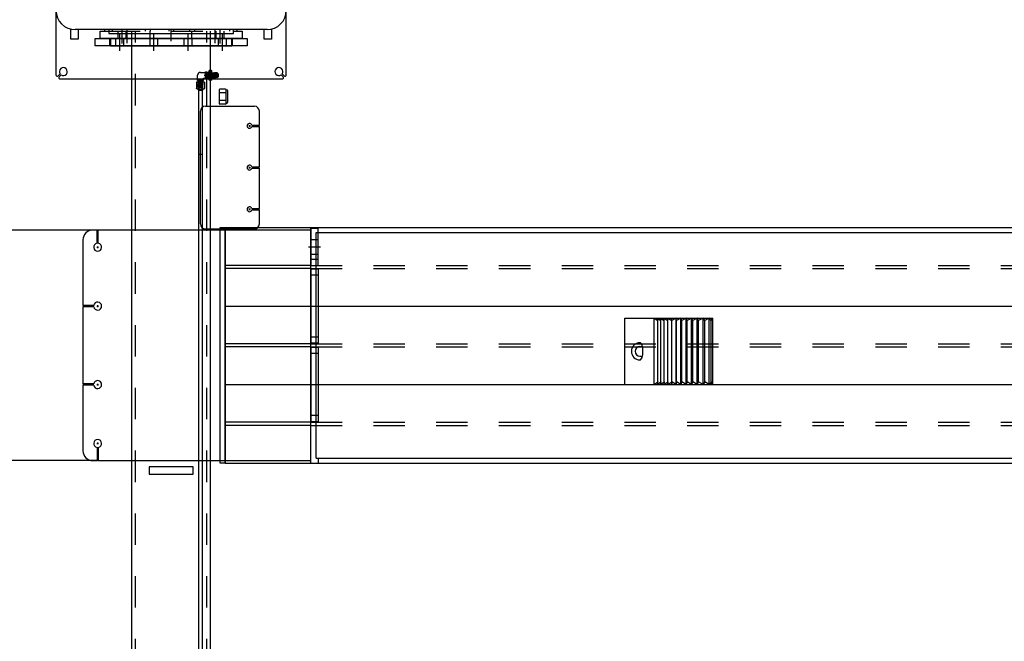
# Model space of a CAD drawing. Extents: x 0 to 34, y 0 to 22.
# Drawn here: x 5.3 to 8.4, y 16.5 to 18.5 of the extents above; entities that cross this region are included whole.
import ezdxf

# ---------------------------------------------------------------- set-up
doc = ezdxf.new("R2010")
doc.units = 0
doc.header["$LTSCALE"] = 0.25
doc.header["$MEASUREMENT"] = 0
doc.linetypes.add('CENTER', pattern=[2, 1.25, -0.25, 0.25, -0.25])
doc.linetypes.add('HIDDEN', pattern=[0.375, 0.25, -0.125])
for name, color, linetype in [('A-LINE-CENTER', 5, 'CENTER'), ('A-LINE-HIDDEN', 3, 'HIDDEN'), ('A-LINE-OBJECT', 7, 'CONTINUOUS')]:
    doc.layers.add(name, color=color, linetype=linetype)

# ---------------------------------------------------------------- blocks, each defined once
blk = doc.blocks.new('0142003B')
at = {"layer": 'A-LINE-OBJECT'}
for p, q in [((0.25, 0.59375), (0.5625, 0.59375)), ((0.25, 0.15625), (0.25, 0.59375)), ((0.25, 0.15625), (0.5625, 0.15625)), ((0.5625, 0.625), (0.75, 0.625)), ((0.5625, 0.125), (0.5625, 0.625)), ((0.5625, 0.125), (0.75, 0.125)), ((0.75, 0.125), (0.75, 0.625))]:
    blk.add_line(p, q, dxfattribs=at)
blk = doc.blocks.new('NUT')
at = {"layer": 'A-LINE-OBJECT'}
for p, q in [((-0.75, -0.3), (-0.75, 0.3)), ((-0.67, 0.4), (-0.09, 0.4)), ((-0.67, 0.2), (-0.09, 0.2)), ((0, -0.3), (0, 0.3)), ((-0.67, -0.2), (-0.09, -0.2)), ((-0.67, -0.4), (-0.09, -0.4))]:
    blk.add_line(p, q, dxfattribs=at)
for points in [[(-0.67, 0.4, 0.111967), (-0.7, 0.39, 0.10309), (-0.73, 0.37, 0.092603), (-0.74, 0.34, 0.086343), (-0.75, 0.3, 0.086343), (-0.74, 0.26, 0.092603), (-0.73, 0.23, 0.10309), (-0.7, 0.21, 0.111967), (-0.67, 0.2, 0.111967)], [(-0.67, 0.2, 0.190991), (-0.69, 0.19, 0.100628), (-0.73, 0.14, 0.058658), (-0.75, 0.08, 0.04513), (-0.75, 0, 0.04513), (-0.75, -0.08, 0.058658), (-0.73, -0.14, 0.100628), (-0.69, -0.19, 0.190991), (-0.67, -0.2, 0.190991)], [(-0.09, 0.2, 0.111967), (-0.06, 0.21, 0.10309), (-0.03, 0.23, 0.092603), (-0.01, 0.26, 0.086343), (0, 0.3, 0.086343), (-0.01, 0.34, 0.092603), (-0.03, 0.37, 0.10309), (-0.06, 0.39, 0.111967), (-0.09, 0.4, 0.111967)], [(-0.09, -0.2, 0.190991), (-0.06, -0.19, 0.100628), (-0.03, -0.14, 0.058658), (-0.01, -0.08, 0.04513), (0, 0, 0.04513), (-0.01, 0.08, 0.058658), (-0.03, 0.14, 0.100628), (-0.06, 0.19, 0.190991), (-0.09, 0.2, 0.190991)], [(-0.67, -0.2, 0.111967), (-0.7, -0.21, 0.10309), (-0.73, -0.23, 0.092603), (-0.74, -0.26, 0.086343), (-0.75, -0.3, 0.086343), (-0.74, -0.34, 0.092603), (-0.73, -0.37, 0.10309), (-0.7, -0.39, 0.111967), (-0.67, -0.4, 0.111967)], [(-0.09, -0.4, 0.111967), (-0.06, -0.39, 0.10309), (-0.03, -0.37, 0.092603), (-0.01, -0.34, 0.086343), (0, -0.3, 0.086343), (-0.01, -0.26, 0.092603), (-0.03, -0.23, 0.10309), (-0.06, -0.21, 0.111967), (-0.09, -0.2, 0.111967)]]:
    blk.add_lwpolyline(points, format="xyb", dxfattribs=at)

msp = doc.modelspace()

# ---------------------------------------------------------------- linework, layer by layer
at = {"layer": 'A-LINE-CENTER', "color": 5}
for p, q in [((5.61243069, 18.41322562), (5.61243069, 18.46791312)), ((5.72180569, 18.41322562), (5.72180569, 18.46791312)), ((5.83118069, 18.41322562), (5.83118069, 18.46791312)), ((5.94055569, 18.41322562), (5.94055569, 18.46791312)), ((5.88192807, 18.33510062), (5.90968732, 18.33510062)), ((6.21399319, 17.78822562), (6.25305569, 17.78822562))]:
    msp.add_line(p, q, dxfattribs=at)
at = {"layer": 'A-LINE-CENTER'}
for p, q in [((5.62024319, 18.4362851), (5.62024319, 18.48060843)), ((5.63586819, 18.43717883), (5.63586819, 18.48060843)), ((5.77649319, 18.44349376), (5.77649319, 18.48060843)), ((5.91711819, 18.43717883), (5.91711819, 18.48060843)), ((5.93274319, 18.4362851), (5.93274319, 18.48060843)), ((5.53930569, 17.78724906), (5.54493069, 17.78724906)), ((5.54211819, 17.79006156), (5.54211819, 17.78443656)), ((5.53930569, 17.59974906), (5.54493069, 17.59974906)), ((5.54211819, 17.60256156), (5.54211819, 17.59693656)), ((5.53930569, 17.34974906), (5.54493069, 17.34974906)), ((5.54211819, 17.35256156), (5.54211819, 17.34693656)), ((5.53930569, 17.16224906), (5.54493069, 17.16224906)), ((5.54211819, 17.16506156), (5.54211819, 17.15943656)), ((5.54211819, 17.14955375), (5.54211819, 17.12318656))]:
    msp.add_line(p, q, dxfattribs=at)
at = {"layer": 'A-LINE-CENTER', "linetype": 'Continuous'}
for p, q in [((6.02368069, 18.17396781), (6.02930569, 18.17396781)), ((6.02649319, 18.17678031), (6.02649319, 18.17115531)), ((6.02368069, 18.04115531), (6.02930569, 18.04115531)), ((6.02649319, 18.03834281), (6.02649319, 18.04396781)), ((6.02930569, 17.90834281), (6.02368069, 17.90834281)), ((6.02649319, 17.90553031), (6.02649319, 17.91115531))]:
    msp.add_line(p, q, dxfattribs=at)
at = {"layer": 'A-LINE-HIDDEN'}
for p, q in [((5.57727444, 18.47571781), (5.97571194, 18.47571781)), ((5.58899319, 18.47571781), (5.58899319, 18.48060843)), ((5.60754788, 18.45228031), (5.60754788, 18.47571781)), ((5.62024319, 18.45228031), (5.62024319, 18.47571781)), ((5.6329385, 18.45228031), (5.6329385, 18.47571781)), ((5.65149319, 18.45228031), (5.65149319, 18.47571781)), ((5.66321194, 18.45228031), (5.66321194, 18.47571781)), ((5.69446194, 18.47571781), (5.69446194, 18.48060843)), ((5.71008694, 18.48060843), (5.71008694, 18.47571781)), ((5.71008694, 18.45228031), (5.71008694, 18.47571781)), ((5.76868069, 18.48060843), (5.76868069, 18.47571781)), ((5.78430569, 18.48060843), (5.78430569, 18.47571781)), ((5.83508694, 18.48060843), (5.83508694, 18.47571781)), ((5.84289944, 18.45228031), (5.84289944, 18.47571781)), ((5.85071194, 18.48060843), (5.85071194, 18.47571781)), ((5.88977444, 18.45228031), (5.88977444, 18.47571781)), ((5.90149319, 18.45228031), (5.90149319, 18.47571781)), ((5.92004788, 18.45228031), (5.92004788, 18.47571781)), ((5.93274319, 18.45228031), (5.93274319, 18.47571781)), ((5.9454385, 18.45228031), (5.9454385, 18.47571781))]:
    msp.add_line(p, q, dxfattribs=at)
at = {"layer": 'A-LINE-HIDDEN', "color": 3}
for p, q in [((5.59973538, 18.42885062), (5.59973538, 18.45228812)), ((5.625126, 18.42885062), (5.625126, 18.45228812)), ((5.66321194, 14.2393975), (5.66321194, 18.45228812)), ((5.70911038, 18.42885062), (5.70911038, 18.45228812)), ((5.734501, 18.42885062), (5.734501, 18.45228812)), ((5.81848538, 18.42885062), (5.81848538, 18.45228812)), ((5.843876, 18.42885062), (5.843876, 18.45228812)), ((5.88977444, 14.2393975), (5.88977444, 18.45228812)), ((5.92786038, 18.42885062), (5.92786038, 18.45228812)), ((5.953251, 18.42885062), (5.953251, 18.45228812)), ((5.89758694, 18.34431937), (5.88977444, 18.34431937)), ((5.90149319, 18.35072562), (5.89758694, 18.35072562)), ((5.89758694, 18.31947562), (5.89758694, 18.35072562)), ((5.89758694, 18.32588187), (5.88977444, 18.32588187)), ((5.90149319, 18.31947562), (5.89758694, 18.31947562)), ((6.22180569, 17.81166312), (6.24524319, 17.81166312)), ((6.22180569, 17.76478812), (6.24524319, 17.76478812)), ((6.22180569, 17.72963187), (15.04985569, 17.72963187)), ((6.22180569, 17.71986625), (15.04985569, 17.71986625)), ((6.22180569, 17.47963187), (15.04985569, 17.47963187)), ((6.22180569, 17.46986625), (15.04985569, 17.46986625)), ((6.22180569, 17.22963187), (15.04985569, 17.22963187)), ((6.22180569, 17.21986625), (15.04985569, 17.21986625))]:
    msp.add_line(p, q, dxfattribs=at)
at = {"layer": 'A-LINE-OBJECT'}
for p, q in [((5.40930569, 19.044783), (5.40930569, 18.33634011)), ((6.14368069, 18.33634011), (6.14368069, 19.044783)), ((5.45618069, 18.45032718), (5.45618069, 18.48237774)), ((6.08215725, 18.48060843), (5.47082913, 18.48060843)), ((5.47961819, 18.48060843), (5.47961819, 18.45032718)), ((5.54993069, 18.45228031), (5.54993069, 18.47571781)), ((5.54993069, 18.47571781), (5.57727444, 18.47571781)), ((5.56555569, 18.47571781), (5.56555569, 18.48060843)), ((5.56555569, 18.47571781), (5.57727444, 18.47571781)), ((5.57727444, 18.48060843), (5.57727444, 18.46790531)), ((5.57727444, 18.46790531), (5.97571194, 18.46790531)), ((5.96399319, 18.47571781), (5.96399319, 18.48060843)), ((5.97571194, 18.46790531), (5.97571194, 18.48060843)), ((5.97571194, 18.47571781), (6.00305569, 18.47571781)), ((5.97571194, 18.47571781), (5.98743069, 18.47571781)), ((5.98743069, 18.47571781), (5.98743069, 18.48060843)), ((6.00305569, 18.47571781), (6.00305569, 18.45228031)), ((6.07336819, 18.45032718), (6.07336819, 18.48060843)), ((6.09680569, 18.48237774), (6.09680569, 18.45032718)), ((5.47961819, 18.45032718), (5.45618069, 18.45032718)), ((5.53430569, 18.45228031), (6.01868069, 18.45228031)), ((5.53430569, 18.42884281), (5.53430569, 18.45228031)), ((6.01868069, 18.42884281), (5.53430569, 18.42884281)), ((6.00305569, 18.45228031), (5.54993069, 18.45228031)), ((5.58118069, 18.42884281), (5.58118069, 18.45228031)), ((5.58313381, 18.45228812), (5.58313381, 18.42885062)), ((5.96985256, 18.45228812), (5.58313381, 18.45228812)), ((5.58313381, 18.42885062), (5.96985256, 18.42885062)), ((5.65149319, 18.45228812), (5.90149319, 18.45228812)), ((5.65149319, 14.2393975), (5.65149319, 18.45228812)), ((5.90149319, 14.2393975), (5.90149319, 18.45228812)), ((5.96985256, 18.42885062), (5.96985256, 18.45228812)), ((5.97180569, 18.42884281), (5.97180569, 18.45228031)), ((6.01868069, 18.45228031), (6.01868069, 18.42884281)), ((6.09680569, 18.45032718), (6.07336819, 18.45032718)), ((5.42217426, 18.33977816), (5.41597407, 18.33357798)), ((5.42570979, 18.33624263), (5.41950961, 18.33004244)), ((5.86099319, 18.31860062), (5.86099319, 18.33510062)), ((5.87021194, 18.34431937), (5.88586819, 18.34431937)), ((5.88586819, 18.34588187), (5.88977444, 18.34588187)), ((5.88586819, 18.32431937), (5.88586819, 18.34588187)), ((5.88977444, 18.32431937), (5.88977444, 18.34588187)), ((5.88977444, 18.34378812), (5.89271194, 18.34378812)), ((5.89271194, 18.34378812), (5.89271194, 18.32641312)), ((5.89271194, 18.34263187), (5.89608694, 18.34263187)), ((5.89608694, 18.34263187), (5.89672103, 18.3432688)), ((5.89672103, 18.3432688), (5.89608694, 18.34263187)), ((5.89608694, 18.32756937), (5.89608694, 18.34263187)), ((5.89608694, 18.34263187), (5.89660777, 18.32756937)), ((5.89672103, 18.3432688), (5.89747583, 18.34263187)), ((5.89747583, 18.32683687), (5.89672103, 18.3432688)), ((5.89747583, 18.34263187), (5.89834388, 18.34336437)), ((5.89834388, 18.34336437), (5.89747583, 18.34263187)), ((5.89747583, 18.34263187), (5.89834388, 18.32756937)), ((5.89758694, 18.32337497), (5.89758694, 18.34739744)), ((5.89834388, 18.34336437), (5.89921194, 18.34263187)), ((5.89921194, 18.32683687), (5.89834388, 18.34336437)), ((5.89921194, 18.34263187), (5.90007999, 18.34336437)), ((5.90007999, 18.34336437), (5.89921194, 18.34263187)), ((5.89921194, 18.34263187), (5.90007999, 18.32756937)), ((5.90007999, 18.34336437), (5.90094805, 18.34263187)), ((5.90094805, 18.32683687), (5.90007999, 18.34336437)), ((5.90094805, 18.34263187), (5.9018161, 18.34336437)), ((5.9018161, 18.34336437), (5.90094805, 18.34263187)), ((5.90094805, 18.34263187), (5.9018161, 18.32756937)), ((5.9018161, 18.34336437), (5.90268416, 18.34263187)), ((5.90268416, 18.32683687), (5.9018161, 18.34336437)), ((5.90268416, 18.34263187), (5.90355222, 18.34336437)), ((5.90355222, 18.34336437), (5.90268416, 18.34263187)), ((5.90268416, 18.34263187), (5.90355222, 18.32756937)), ((5.90355222, 18.34336437), (5.90442027, 18.34263187)), ((5.90442027, 18.32683687), (5.90355222, 18.34336437)), ((5.90442027, 18.34263187), (5.90528833, 18.34336437)), ((5.90528833, 18.34336437), (5.90442027, 18.34263187)), ((5.90442027, 18.34263187), (5.90528833, 18.32756937)), ((5.90528833, 18.34336437), (5.90615638, 18.34263187)), ((5.90615638, 18.32683687), (5.90528833, 18.34336437)), ((5.90615638, 18.34263187), (5.90662894, 18.34303064)), ((5.90695076, 18.3275072), (5.90615638, 18.34263187)), ((5.90624319, 18.32337497), (5.90624319, 18.34739744)), ((5.90702444, 18.34263187), (5.90662894, 18.34303064)), ((5.90702444, 18.33550056), (5.90662894, 18.34303064)), ((5.90702444, 18.34263187), (5.91189944, 18.34263187)), ((5.90702444, 18.32756937), (5.90702444, 18.34263187)), ((5.91189944, 18.34263187), (5.91222725, 18.34296176)), ((5.91189944, 18.32756937), (5.91189944, 18.34263187)), ((5.91189944, 18.33949834), (5.91262861, 18.32684567)), ((5.91222725, 18.34296176), (5.91261819, 18.34263187)), ((5.91261819, 18.34263187), (5.91348624, 18.34336437)), ((5.91348624, 18.34336437), (5.91261819, 18.34263187)), ((5.91261819, 18.34263187), (5.91348624, 18.32756937)), ((5.91348624, 18.34336437), (5.9143543, 18.34263187)), ((5.9143543, 18.32683687), (5.91348624, 18.34336437)), ((5.9143543, 18.34263187), (5.91522235, 18.34336437)), ((5.91522235, 18.34336437), (5.9143543, 18.34263187)), ((5.9143543, 18.34263187), (5.91522235, 18.32756937)), ((5.91522235, 18.34336437), (5.91609041, 18.34263187)), ((5.91609041, 18.32683687), (5.91522235, 18.34336437)), ((5.91609041, 18.34263187), (5.91695847, 18.34336437)), ((5.91695847, 18.34336437), (5.91609041, 18.34263187)), ((5.91609041, 18.34263187), (5.91695847, 18.32756937)), ((5.91695847, 18.34336437), (5.91782652, 18.34263187)), ((5.91782652, 18.32683687), (5.91695847, 18.34336437)), ((5.91782652, 18.34263187), (5.91869458, 18.34336437)), ((5.91869458, 18.34336437), (5.91782652, 18.34263187)), ((5.91782652, 18.34263187), (5.91869458, 18.32756937)), ((5.91869458, 18.34336437), (5.91956263, 18.34263187)), ((5.91956263, 18.32683687), (5.91869458, 18.34336437)), ((5.91956263, 18.34263187), (5.91999306, 18.34299508)), ((5.92035206, 18.32760134), (5.91956263, 18.34263187)), ((5.92043069, 18.3425537), (5.91999306, 18.34299508)), ((5.92043069, 18.33466271), (5.91999306, 18.34299508)), ((5.92355569, 18.3425537), (5.92043069, 18.3425537)), ((5.92043069, 18.3425537), (5.92043069, 18.3276787)), ((5.92355569, 18.3425537), (5.92677444, 18.34011966)), ((5.92355569, 18.3425537), (5.92355569, 18.3276787)), ((5.92677444, 18.34011966), (5.92677444, 18.33008158)), ((5.92677444, 18.33008158), (5.92677444, 18.34011966)), ((6.12727658, 18.33624263), (6.13347677, 18.33004244)), ((6.13081212, 18.33977816), (6.1370123, 18.33357798)), ((5.42227174, 18.32337406), (6.13071463, 18.32337406)), ((5.87943069, 18.31860062), (5.86099319, 18.31860062)), ((5.87847569, 18.31432631), (5.86192715, 18.31342853)), ((5.86192715, 18.31342853), (5.86265965, 18.31429659)), ((5.86192715, 18.31342853), (5.86265965, 18.31429659)), ((5.86265965, 18.31256047), (5.86192715, 18.31342853)), ((5.87847569, 18.3125902), (5.86192715, 18.31169242)), ((5.86192715, 18.31169242), (5.86265965, 18.31256047)), ((5.86192715, 18.31169242), (5.86265965, 18.31256047)), ((5.86265965, 18.31082436), (5.86192715, 18.31169242)), ((5.87847569, 18.31085409), (5.86192715, 18.30995631)), ((5.86192715, 18.30995631), (5.86265965, 18.31082436)), ((5.86192715, 18.30995631), (5.86265965, 18.31082436)), ((5.86265965, 18.30908825), (5.86192715, 18.30995631)), ((5.86192715, 18.3082202), (5.87847569, 18.30911798)), ((5.86192715, 18.3082202), (5.86265965, 18.30908825)), ((5.86265965, 18.30735214), (5.86192715, 18.3082202)), ((5.86208774, 18.31497433), (5.872085, 18.31556937)), ((5.86268069, 18.31556937), (5.86208774, 18.31497433)), ((5.86265965, 18.31429659), (5.86208774, 18.31497433)), ((5.87774319, 18.30824993), (5.86263456, 18.30738187)), ((5.87764944, 18.30738187), (5.86263456, 18.30738187)), ((5.86265965, 18.31429659), (5.87774319, 18.31519437)), ((5.86265965, 18.31256047), (5.87774319, 18.31345826)), ((5.86265965, 18.31082436), (5.87774319, 18.31172215)), ((5.86265965, 18.30908825), (5.87774319, 18.30998604)), ((5.86268069, 18.31556937), (5.86268069, 18.31860062)), ((5.87774319, 18.31556937), (5.86268069, 18.31556937)), ((5.86277444, 18.30425687), (5.86277444, 18.30738187)), ((5.87764944, 18.30425687), (5.86277444, 18.30425687)), ((5.86277444, 18.30425687), (5.86517731, 18.30103812)), ((5.86436819, 14.38742875), (5.86436819, 18.30342875)), ((5.87605569, 18.30342875), (5.86436819, 18.30342875)), ((5.87810023, 18.30782682), (5.87035588, 18.30738187)), ((5.87764944, 18.30425687), (5.8752154, 18.30103812)), ((5.87605569, 14.38742875), (5.87605569, 18.30342875)), ((5.87764944, 18.30738187), (5.87810023, 18.30782682)), ((5.87764944, 18.30425687), (5.87764944, 18.30738187)), ((5.87774319, 18.31556937), (5.87774319, 18.31860062)), ((5.87774319, 18.31556937), (5.87791421, 18.31539704)), ((5.87774319, 18.31519437), (5.87791421, 18.31539704)), ((5.87847569, 18.31432631), (5.87774319, 18.31519437)), ((5.87774319, 18.31345826), (5.87847569, 18.31432631)), ((5.87774319, 18.31345826), (5.87847569, 18.31432631)), ((5.87847569, 18.3125902), (5.87774319, 18.31345826)), ((5.87774319, 18.31172215), (5.87847569, 18.3125902)), ((5.87774319, 18.31172215), (5.87847569, 18.3125902)), ((5.87847569, 18.31085409), (5.87774319, 18.31172215)), ((5.87774319, 18.30998604), (5.87847569, 18.31085409)), ((5.87774319, 18.30998604), (5.87847569, 18.31085409)), ((5.87847569, 18.30911798), (5.87774319, 18.30998604)), ((5.87774319, 18.30824993), (5.87847569, 18.30911798)), ((5.87847569, 18.30911798), (5.87774319, 18.30824993)), ((5.87810023, 18.30782682), (5.87774319, 18.30824993)), ((5.87943069, 18.31860062), (5.87943069, 18.32588187)), ((5.87943069, 18.32588187), (5.88586819, 18.32588187)), ((5.88586819, 18.32431937), (5.88977444, 18.32431937)), ((5.88977444, 18.32641312), (5.89271194, 18.32641312)), ((5.89271194, 18.32756937), (5.89608694, 18.32756937)), ((5.89608694, 18.32756937), (5.89632531, 18.32733102)), ((5.89632531, 18.32733102), (5.89660777, 18.32756937)), ((5.89660777, 18.32756937), (5.89747583, 18.32683687)), ((5.89747583, 18.32683687), (5.89834388, 18.32756937)), ((5.89834388, 18.32756937), (5.89747583, 18.32683687)), ((5.89834388, 18.32756937), (5.89921194, 18.32683687)), ((5.89921194, 18.32683687), (5.90007999, 18.32756937)), ((5.90007999, 18.32756937), (5.89921194, 18.32683687)), ((5.90007999, 18.32756937), (5.90094805, 18.32683687)), ((5.90094805, 18.32683687), (5.9018161, 18.32756937)), ((5.9018161, 18.32756937), (5.90094805, 18.32683687)), ((5.9018161, 18.32756937), (5.90268416, 18.32683687)), ((5.90268416, 18.32683687), (5.90355222, 18.32756937)), ((5.90355222, 18.32756937), (5.90268416, 18.32683687)), ((5.90355222, 18.32756937), (5.90442027, 18.32683687)), ((5.90442027, 18.32683687), (5.90528833, 18.32756937)), ((5.90528833, 18.32756937), (5.90442027, 18.32683687)), ((5.90528833, 18.32756937), (5.90615638, 18.32683687)), ((5.90615638, 18.32683687), (5.90702444, 18.32756937)), ((5.90702444, 18.32756937), (5.91189944, 18.32756937)), ((5.91189944, 18.32756937), (5.91262861, 18.32684567)), ((5.91261819, 18.32683687), (5.91348624, 18.32756937)), ((5.91348624, 18.32756937), (5.9143543, 18.32683687)), ((5.9143543, 18.32683687), (5.91522235, 18.32756937)), ((5.91522235, 18.32756937), (5.9143543, 18.32683687)), ((5.91522235, 18.32756937), (5.91609041, 18.32683687)), ((5.91609041, 18.32683687), (5.91695847, 18.32756937)), ((5.91695847, 18.32756937), (5.91609041, 18.32683687)), ((5.91695847, 18.32756937), (5.91782652, 18.32683687)), ((5.91782652, 18.32683687), (5.91869458, 18.32756937)), ((5.91869458, 18.32756937), (5.91782652, 18.32683687)), ((5.91869458, 18.32756937), (5.91956263, 18.32683687)), ((5.91956263, 18.32683687), (5.91965048, 18.326911)), ((5.92043069, 18.3276787), (5.91965048, 18.326911)), ((5.92355569, 18.3276787), (5.92043069, 18.3276787)), ((5.92355569, 18.3276787), (5.92677444, 18.33008158)), ((5.8752154, 18.30103812), (5.86517731, 18.30103812)), ((5.92927488, 18.28856631), (5.92927488, 18.24576528)), ((5.95006789, 18.29084483), (5.9315534, 18.29084483)), ((5.95006789, 18.27900531), (5.9315534, 18.27900531)), ((5.9523464, 18.24576528), (5.9523464, 18.28856631)), ((5.95443276, 18.28802154), (5.9523464, 18.28802154)), ((5.95671128, 18.24910316), (5.95671128, 18.28574303)), ((5.95006789, 18.25532628), (5.9315534, 18.25532628)), ((5.95006789, 18.24348677), (5.9315534, 18.24348677)), ((5.95443276, 18.24682464), (5.9523464, 18.24682464)), ((5.87024319, 17.86146781), (5.87024319, 18.22084281)), ((5.88586819, 18.23646781), (6.04211819, 18.23646781)), ((6.05774319, 18.17592093), (6.05774319, 18.22084281)), ((6.03405761, 18.17592093), (6.05774319, 18.17592093)), ((6.03405761, 18.17201468), (6.05774319, 18.17201468)), ((6.05774319, 18.04310843), (6.05774319, 18.17201468)), ((5.87605569, 18.08272002), (5.86436819, 18.08272002)), ((6.03405761, 18.04310843), (6.05774319, 18.04310843)), ((6.03405761, 18.03920218), (6.05774319, 18.03920218)), ((6.05774319, 17.91029593), (6.05774319, 18.03920218)), ((6.03405761, 17.91029593), (6.05774319, 17.91029593)), ((6.03405761, 17.90638968), (6.05774319, 17.90638968)), ((6.05774319, 17.86146781), (6.05774319, 17.90638968)), ((5.66926612, 17.84193656), (1.99756833, 17.84193656)), ((5.54016506, 17.84193656), (5.52649319, 17.84193656)), ((5.54016506, 17.79979323), (5.54016506, 17.84193656)), ((6.22180569, 17.84193656), (5.54407131, 17.84193656)), ((5.54407131, 17.79979323), (5.54407131, 17.84193656)), ((5.88586819, 17.84584281), (6.04211819, 17.84584281)), ((5.93274319, 17.84974906), (5.94836819, 17.84974906)), ((5.93274319, 17.09974906), (5.93274319, 17.84974906)), ((5.94836819, 17.84974906), (5.94836819, 17.09974906)), ((5.94836819, 17.84974906), (15.32329319, 17.84974906)), ((5.94836819, 17.59974906), (5.94836819, 17.84974906)), ((6.22180569, 17.59974906), (6.22180569, 17.84974906)), ((6.24524319, 17.84681937), (6.22180569, 17.84681937)), ((6.22180569, 17.84681937), (6.22180569, 17.72963187)), ((6.22180569, 17.10756156), (6.22180569, 17.84193656)), ((6.23938381, 17.83412406), (11.57134006, 17.83412406)), ((6.23938381, 17.11537406), (6.23938381, 17.83412406)), ((6.24524319, 17.72963187), (6.24524319, 17.84681937)), ((5.49524319, 17.81068656), (5.49524319, 17.60170218)), ((6.22180569, 17.74916312), (6.24524319, 17.74916312)), ((6.22180569, 17.72963187), (5.94836819, 17.72963187)), ((6.22180569, 17.71986625), (5.94836819, 17.71986625)), ((6.22180569, 17.72963187), (6.24524319, 17.72963187)), ((6.22180569, 17.71791312), (6.22180569, 17.481585)), ((6.24524319, 17.71791312), (6.22180569, 17.71791312)), ((6.24524319, 17.71791312), (6.24524319, 17.481585)), ((6.24524319, 17.69838187), (6.22180569, 17.69838187)), ((5.52957402, 17.60170218), (5.49524319, 17.60170218)), ((5.52957402, 17.59779593), (5.49524319, 17.59779593)), ((5.49524319, 17.59779593), (5.49524319, 17.35170218)), ((5.94836819, 17.59974906), (15.32329319, 17.59974906)), ((5.94836819, 17.34974906), (5.94836819, 17.59974906)), ((5.94836819, 17.59974906), (15.32329319, 17.59974906)), ((6.22180569, 17.34974906), (6.22180569, 17.59974906)), ((7.22253612, 17.35029605), (7.22253612, 17.56123355)), ((7.22253612, 17.56123355), (7.50378612, 17.56123355)), ((7.31627511, 17.35029605), (7.31627511, 17.56123355)), ((7.31627511, 17.56123355), (7.32868979, 17.55342105)), ((7.32868979, 17.55342105), (7.325955, 17.56123355)), ((7.325955, 17.56123355), (7.33786769, 17.55342105)), ((7.32868979, 17.35810855), (7.32868979, 17.55342105)), ((7.33786769, 17.55342105), (7.33599305, 17.56123355)), ((7.33599305, 17.56123355), (7.34802951, 17.55342105)), ((7.33786769, 17.35810855), (7.33786769, 17.55342105)), ((7.34802951, 17.55342105), (7.34699921, 17.56123355)), ((7.34699921, 17.56123355), (7.35972063, 17.55342105)), ((7.34802951, 17.35029605), (7.34802951, 17.56123355)), ((7.35972063, 17.35029605), (7.35972063, 17.56123355)), ((7.35972063, 17.55342105), (7.35972063, 17.56123355)), ((7.35972063, 17.56123355), (7.3726213, 17.55342105)), ((7.3726213, 17.35029605), (7.3726213, 17.56123355)), ((7.37333667, 17.55342105), (7.3726213, 17.56123355)), ((7.3866812, 17.56123355), (7.37333667, 17.55342105)), ((7.37333667, 17.35810855), (7.37333667, 17.55342105)), ((7.3866812, 17.35029605), (7.3866812, 17.56123355)), ((7.38826692, 17.55342105), (7.3866812, 17.56123355)), ((7.40184543, 17.56123355), (7.38826692, 17.55342105)), ((7.38826692, 17.35810855), (7.38826692, 17.55342105)), ((7.40184543, 17.35029605), (7.40184543, 17.56123355)), ((7.40429532, 17.55342105), (7.40184543, 17.56123355)), ((7.41805483, 17.56123355), (7.40429532, 17.55342105)), ((7.40429532, 17.35810855), (7.40429532, 17.55342105)), ((7.41805483, 17.35029605), (7.41805483, 17.56123355)), ((7.42135931, 17.55342105), (7.41805483, 17.56123355)), ((7.43524612, 17.56123355), (7.42135931, 17.55342105)), ((7.42135931, 17.35810855), (7.42135931, 17.55342105)), ((7.43524612, 17.35029605), (7.43524612, 17.56123355)), ((7.43939231, 17.55342105), (7.43524612, 17.56123355)), ((7.45335221, 17.56123355), (7.43939231, 17.55342105)), ((7.43939231, 17.35810855), (7.43939231, 17.55342105)), ((7.45335221, 17.35029605), (7.45335221, 17.56123355)), ((7.45832393, 17.55342105), (7.45335221, 17.56123355)), ((7.47230245, 17.56123355), (7.45832393, 17.55342105)), ((7.45832393, 17.35810855), (7.45832393, 17.55342105)), ((7.47230245, 17.35029605), (7.47230245, 17.56123355)), ((7.47808028, 17.55342105), (7.47230245, 17.56123355)), ((7.49202286, 17.56123355), (7.47808028, 17.55342105)), ((7.47808028, 17.35810855), (7.47808028, 17.55342105)), ((7.49202286, 17.35029605), (7.49202286, 17.56123355)), ((7.49858426, 17.55342105), (7.49202286, 17.56123355)), ((7.49858426, 17.55342105), (7.50378612, 17.56123355)), ((7.49858426, 17.35810855), (7.49858426, 17.55342105)), ((7.50378612, 17.35029605), (7.50378612, 17.56123355)), ((6.24524319, 17.50111625), (6.22180569, 17.50111625)), ((6.22180569, 17.47963187), (5.94836819, 17.47963187)), ((6.22180569, 17.46986625), (5.94836819, 17.46986625)), ((6.24524319, 17.481585), (6.22180569, 17.481585)), ((6.22180569, 17.46791312), (6.22180569, 17.231585)), ((6.24524319, 17.46791312), (6.22180569, 17.46791312)), ((6.24524319, 17.46791312), (6.24524319, 17.231585)), ((7.27121883, 17.4713898), (7.27909851, 17.4713898)), ((6.24524319, 17.44838187), (6.22180569, 17.44838187)), ((7.27121883, 17.4401398), (7.27909851, 17.4401398)), ((5.52957402, 17.35170218), (5.49524319, 17.35170218)), ((5.52957402, 17.34779593), (5.49524319, 17.34779593)), ((5.49524319, 17.34779593), (5.49524319, 17.13881156)), ((5.94836819, 17.34974906), (15.32329319, 17.34974906)), ((5.94836819, 17.34974906), (15.32329319, 17.34974906)), ((5.94836819, 17.09974906), (5.94836819, 17.34974906)), ((6.22180569, 17.09974906), (6.22180569, 17.34974906)), ((7.22253612, 17.35029605), (7.50378612, 17.35029605)), ((7.31627511, 17.35029605), (7.32868979, 17.35810855)), ((7.32868979, 17.35810855), (7.325955, 17.35029605)), ((7.325955, 17.35029605), (7.33786769, 17.35810855)), ((7.33786769, 17.35810855), (7.33599305, 17.35029605)), ((7.33599305, 17.35029605), (7.34802951, 17.35810855)), ((7.34802951, 17.35810855), (7.34699921, 17.35029605)), ((7.34699921, 17.35029605), (7.35972063, 17.35810855)), ((7.35972063, 17.35810855), (7.35972063, 17.35029605)), ((7.35972063, 17.35029605), (7.3726213, 17.35810855)), ((7.37333667, 17.35810855), (7.3726213, 17.35029605)), ((7.3866812, 17.35029605), (7.37333667, 17.35810855)), ((7.38826692, 17.35810855), (7.3866812, 17.35029605)), ((7.40184543, 17.35029605), (7.38826692, 17.35810855)), ((7.40429532, 17.35810855), (7.40184543, 17.35029605)), ((7.41805483, 17.35029605), (7.40429532, 17.35810855)), ((7.42135931, 17.35810855), (7.41805483, 17.35029605)), ((7.43524612, 17.35029605), (7.42135931, 17.35810855)), ((7.43939231, 17.35810855), (7.43524612, 17.35029605)), ((7.45335221, 17.35029605), (7.43939231, 17.35810855)), ((7.45832393, 17.35810855), (7.45335221, 17.35029605)), ((7.47230245, 17.35029605), (7.45832393, 17.35810855)), ((7.47808028, 17.35810855), (7.47230245, 17.35029605)), ((7.49202286, 17.35029605), (7.47808028, 17.35810855)), ((7.49858426, 17.35875073), (7.49202286, 17.35029605)), ((7.49858426, 17.35029605), (7.49858426, 17.35875073)), ((7.49858426, 17.35810855), (7.50378612, 17.35029605)), ((6.24524319, 17.25111625), (6.22180569, 17.25111625)), ((6.22180569, 17.22963187), (5.94836819, 17.22963187)), ((6.22180569, 17.21986625), (5.94836819, 17.21986625)), ((6.24524319, 17.231585), (6.22180569, 17.231585)), ((5.54016506, 17.14970489), (5.54016506, 17.10756156)), ((5.54407131, 17.14970489), (5.54407131, 17.10756156)), ((6.23938381, 17.11537406), (11.57134006, 17.11537406)), ((6.24524319, 17.11537406), (11.57329319, 17.11537406)), ((6.24524319, 17.11537406), (6.24524319, 17.09974906)), ((5.54644777, 17.10756156), (1.99756833, 17.10756156)), ((5.52649319, 17.10756156), (5.54016506, 17.10756156)), ((5.54407131, 17.10756156), (6.22180569, 17.10756156)), ((5.84680569, 17.08803031), (5.70618069, 17.08803031)), ((5.70618069, 17.08803031), (5.70618069, 17.06459281)), ((5.84680569, 17.06459281), (5.84680569, 17.08803031)), ((5.94836819, 17.09974906), (5.93274319, 17.09974906)), ((5.94836819, 17.09974906), (15.32329319, 17.09974906)), ((6.24524319, 17.09974906), (11.57329319, 17.09974906)), ((5.70618069, 17.06459281), (5.84680569, 17.06459281))]:
    msp.add_line(p, q, dxfattribs=at)
at = {"layer": 'A-LINE-OBJECT', "color": 7}
for p, q in [((5.90511819, 18.34241312), (5.89871194, 18.34241312)), ((5.90514243, 18.35028812), (5.89878136, 18.35028812)), ((5.90511819, 18.32778812), (5.89871194, 18.32778812)), ((5.90511819, 18.31991312), (5.89871194, 18.31991312))]:
    msp.add_line(p, q, dxfattribs=at)
at = {"layer": 'A-LINE-OBJECT'}
for points in [[(5.89871194, 18.34241312, 0.3134966046), (5.89842006, 18.34221017, 0.0507878002), (5.89791644, 18.34027134, 0.0222562277), (5.89768312, 18.3381222, 0.0159111206), (5.89758694, 18.33510062, 0.0159111206), (5.89768312, 18.33207904, 0.0222562277), (5.89791644, 18.3299299, 0.0507878002), (5.89842006, 18.32799107, 0.3134966046), (5.89871194, 18.32778812, 0.3134966046)], [(5.89878136, 18.35028812, 0.2420668441), (5.8984323, 18.35010861, 0.0833985304), (5.89795664, 18.34913485, 0.0414972252), (5.89771383, 18.34796726, 0.0305308138), (5.89761502, 18.34635062, 0.0305308138), (5.89771383, 18.34473398, 0.0414972252), (5.89795664, 18.34356639, 0.0833985304), (5.8984323, 18.34259263, 0.2420668441), (5.89878136, 18.34241312, 0.2420668441)], [(5.90511819, 18.34241312, 0.2420668441), (5.90546725, 18.34259263, 0.0833985304), (5.90594291, 18.34356639, 0.0414972252), (5.90618572, 18.34473398, 0.0305308138), (5.90628453, 18.34635062, 0.0305308138), (5.90618572, 18.34796726, 0.0414972252), (5.90594291, 18.34913485, 0.0833985304), (5.90546725, 18.35010861, 0.2420668441), (5.90511819, 18.35028812, 0.2420668441)], [(5.90511819, 18.32778812, 0.3134966046), (5.90541006, 18.32799107, 0.0507878002), (5.90591368, 18.3299299, 0.0222562277), (5.90614701, 18.33207904, 0.0159111206), (5.90624319, 18.33510062, 0.0159111206), (5.90614701, 18.3381222, 0.0222562277), (5.90591368, 18.34027134, 0.0507878002), (5.90541006, 18.34221017, 0.3134966046), (5.90511819, 18.34241312, 0.3134966046)], [(5.89871194, 18.32778812, 0.2456530163), (5.8983751, 18.327612, 0.0819376961), (5.89791059, 18.32663485, 0.0404183067), (5.89767473, 18.32546804, 0.0296731887), (5.89757866, 18.32385062, 0.0296731887), (5.89767473, 18.3222332, 0.0404183067), (5.89791059, 18.32106639, 0.0819376961), (5.8983751, 18.32008924, 0.2456530163), (5.89871194, 18.31991312, 0.2456530163)], [(5.90511819, 18.31991312, 0.2456530163), (5.90545503, 18.32008924, 0.0819376961), (5.90591954, 18.32106639, 0.0404183067), (5.9061554, 18.3222332, 0.0296731887), (5.90625147, 18.32385062, 0.0296731887), (5.9061554, 18.32546804, 0.0404183067), (5.90591954, 18.32663485, 0.0819376961), (5.90545503, 18.327612, 0.2456530163), (5.90511819, 18.32778812, 0.2456530163)], [(7.27121883, 17.42842105, 0.2208528347), (7.27419914, 17.42980497, 0.0914564487), (7.27798294, 17.43642984, 0.0481934479), (7.27997824, 17.44457564, 0.0359920691), (7.28078472, 17.4557648, 0.0359920691), (7.27997824, 17.46695395, 0.0481934479), (7.27798294, 17.47509975, 0.0914564487), (7.27419914, 17.48172462, 0.2208528347), (7.27121883, 17.48310855, 0.2208528347)]]:
    msp.add_lwpolyline(points, format="xyb", dxfattribs=at)
for centre, radius, start, end in [((5.47082913, 18.54213187), 0.06152344, 180, 270), ((6.08215725, 18.54213187), 0.06152344, 270, 0), ((5.41321194, 18.33634011), 0.00390625, 180, 315), ((5.43274319, 18.34681156), 0.01269531, 236.35708634, 213.64291366), ((5.87021194, 18.33510062), 0.00921875, 90, 180), ((6.12024319, 18.34681156), 0.01269531, 326.35708634, 303.64291366), ((6.13977444, 18.33634011), 0.00390625, 225, 0), ((5.42227174, 18.32728031), 0.00390625, 135, 270), ((6.13071463, 18.32728031), 0.00390625, 270, 45), ((5.9315534, 18.28856631), 0.00227852, 90, 180), ((5.9315534, 18.28128383), 0.00227852, 180, 270), ((5.9315534, 18.2767268), 0.00227852, 90, 180), ((5.95006789, 18.28856631), 0.00227852, 0, 90), ((5.95006789, 18.28856631), 0.00227852, 0, 90), ((5.95006789, 18.28128383), 0.00227852, 270, 0), ((5.95006789, 18.2767268), 0.00227852, 0, 90), ((5.95443276, 18.28574303), 0.00227852, 0, 90), ((5.9315534, 18.2576048), 0.00227852, 180, 270), ((5.9315534, 18.25304777), 0.00227852, 90, 180), ((5.9315534, 18.24576528), 0.00227852, 180, 270), ((5.95006789, 18.2576048), 0.00227852, 270, 0), ((5.95006789, 18.25304777), 0.00227852, 0, 90), ((5.95006789, 18.24576528), 0.00227852, 270, 0), ((5.95443276, 18.24910316), 0.00227852, 270, 0), ((5.88586819, 18.22084281), 0.015625, 90, 180), ((6.04211819, 18.22084281), 0.015625, 0, 90), ((6.02649319, 18.17396781), 0.0078125, 14.47751219, 345.52248781), ((6.02649319, 18.04115531), 0.0078125, 14.47751219, 345.52248781), ((6.02649319, 17.90834281), 0.0078125, 14.47751219, 345.52248781), ((5.52649319, 17.81068656), 0.03125, 90, 180), ((5.88586819, 17.86146781), 0.015625, 180, 270), ((6.04211819, 17.86146781), 0.015625, 270, 0), ((5.54211819, 17.78724906), 0.01269531, 98.8498831, 81.1501169), ((5.54211819, 17.59974906), 0.01269531, 188.8498831, 171.1501169), ((7.27121883, 17.4557648), 0.02734375, 90, 270), ((7.27121883, 17.4557648), 0.015625, 90, 270), ((5.54211819, 17.34974906), 0.01269531, 188.8498831, 171.1501169), ((5.54211819, 17.16224906), 0.01269531, 278.8498831, 261.1501169), ((5.52649319, 17.13881156), 0.03125, 180, 270)]:
    msp.add_arc(centre, radius, start, end, dxfattribs=at)

# ---------------------------------------------------------------- block references
at = {"layer": 'A-LINE-OBJECT', "xscale": -0.03125, "yscale": 0.03125, "zscale": 0.03125}
for name, p, rotation in [('NUT', (5.87021194, 18.29110405), 90), ('0142003B', (5.85849319, 18.27999125), 270)]:
    msp.add_blockref(name, p, dxfattribs=dict(at, rotation=rotation))

doc.saveas('drawing.dxf')
